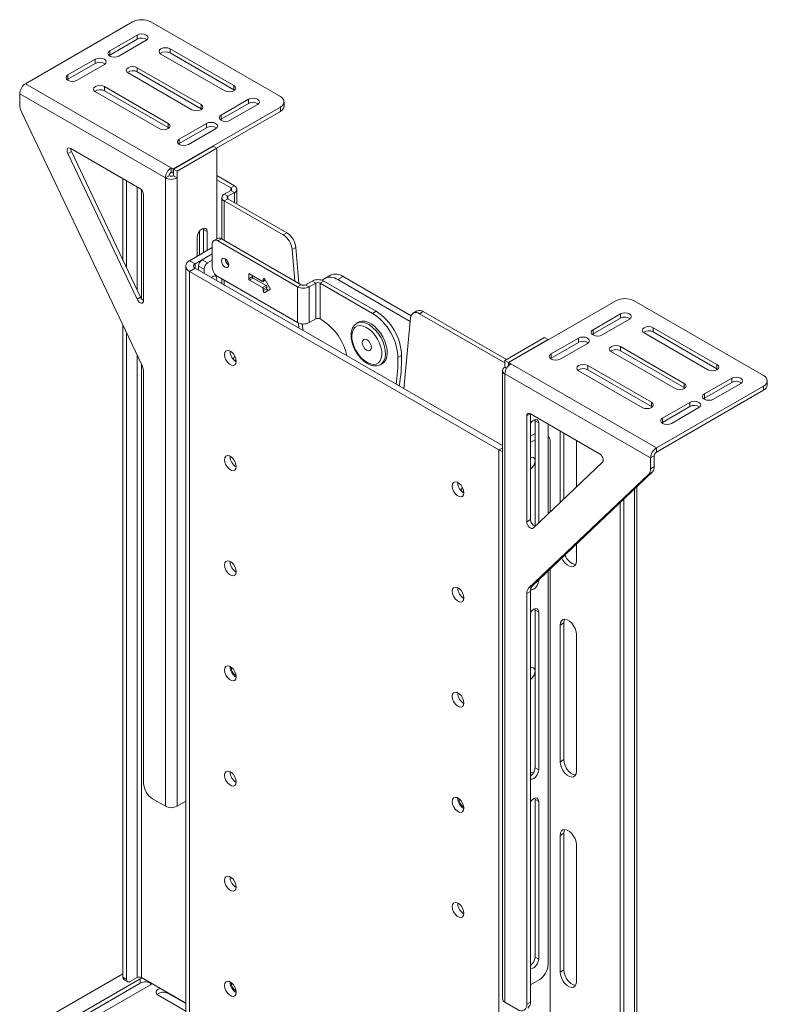
# Paper-space layout 'Sheet1(3)' of a CAD drawing. Units: millimetres. Extents: x 87 to 2441, y 130 to 2732.
# Drawn here: x 2150 to 2441, y 2345 to 2728 of the extents above; entities that cross this region are included whole.
import ezdxf

# ---------------------------------------------------------------- set-up
doc = ezdxf.new("R2010")
doc.units = ezdxf.units.MM

psp = doc.layouts.new('Sheet1(3)')

# ---------------------------------------------------------------- linework, layer by layer
at = {"color": 7, "linetype": 'Continuous', "lineweight": 15}
for p, q in [((2152.65, 2702.77), (2194.23, 2726.77)), ((2201.3, 2726.77), (2251.58, 2697.75)), ((2196, 2721.67), (2185.39, 2715.54)), ((2185.39, 2713.91), (2196, 2720.03)), ((2188.93, 2713.5), (2199.53, 2719.63)), ((2196, 2720.03), (2196, 2721.67)), ((2185.39, 2713.91), (2185.39, 2715.54)), ((2233.51, 2702.05), (2208.76, 2716.34)), ((2208.76, 2714.71), (2208.76, 2716.34)), ((2208.76, 2714.71), (2233.51, 2700.42)), ((2179.73, 2712.28), (2169.13, 2706.16)), ((2179.73, 2710.65), (2179.73, 2712.28)), ((2185.1, 2713.71), (2185.39, 2713.91)), ((2205.22, 2714.3), (2229.97, 2700.01)), ((2169.13, 2704.52), (2179.73, 2710.65)), ((2172.66, 2704.11), (2183.27, 2710.24)), ((2192.5, 2706.95), (2217.25, 2692.66)), ((2220.78, 2694.71), (2196.03, 2708.99)), ((2196.03, 2707.36), (2196.03, 2708.99)), ((2196.03, 2707.36), (2220.78, 2693.07)), ((2168.83, 2704.32), (2169.13, 2704.52)), ((2169.13, 2704.52), (2169.13, 2706.16)), ((2152.65, 2702.77), (2209.22, 2670.11)), ((2179.77, 2699.6), (2204.52, 2685.32)), ((2208.05, 2687.36), (2183.3, 2701.65)), ((2183.3, 2700.01), (2183.3, 2701.65)), ((2183.3, 2700.01), (2208.05, 2685.73)), ((2233.51, 2700.42), (2233.51, 2702.05)), ((2233.51, 2700.42), (2233.8, 2700.22)), ((2150.39, 2698.85), (2206.96, 2666.19)), ((2150.39, 2694.67), (2150.39, 2698.85)), ((2239.2, 2696.73), (2228.59, 2690.6)), ((2239.2, 2695.09), (2239.2, 2696.73)), ((2253.04, 2694.07), (2253.04, 2695.71)), ((2151.1, 2691.79), (2197.76, 2593.55)), ((2210, 2669.66), (2251.58, 2693.66)), ((2220.78, 2693.07), (2220.78, 2694.71)), ((2220.78, 2693.07), (2221.07, 2692.87)), ((2226.83, 2677.74), (2251.58, 2692.03)), ((2228.59, 2688.97), (2239.2, 2695.09)), ((2232.13, 2688.56), (2242.74, 2694.69)), ((2251.58, 2692.03), (2251.58, 2693.66)), ((2228.3, 2688.77), (2228.59, 2688.97)), ((2228.59, 2688.97), (2228.59, 2690.6)), ((2208.05, 2685.73), (2208.05, 2687.36)), ((2208.05, 2685.73), (2208.35, 2685.52)), ((2222.94, 2687.34), (2212.33, 2681.21)), ((2212.33, 2679.58), (2222.94, 2685.7)), ((2215.87, 2679.17), (2226.47, 2685.3)), ((2222.94, 2685.7), (2222.94, 2687.34)), ((2212.33, 2679.58), (2212.33, 2681.21)), ((2170.47, 2676.47), (2169.06, 2675.65)), ((2197.06, 2662.11), (2170.19, 2677.62)), ((2170.47, 2676.47), (2197.34, 2619.89)), ((2210.07, 2669.62), (2225.48, 2678.52)), ((2211.48, 2668.81), (2226.9, 2677.7)), ((2212.04, 2679.38), (2212.33, 2679.58)), ((2226.9, 2677.7), (2225.48, 2678.52)), ((2226.9, 2677.7), (2226.9, 2642.54)), ((2169.06, 2675.65), (2195.93, 2619.08)), ((2209.22, 2670.11), (2209.22, 2668.48)), ((2209.22, 2670.11), (2210, 2669.66)), ((2210, 2668.03), (2210, 2669.66)), ((2211.48, 2668.81), (2210.07, 2669.62)), ((2210.07, 2667.01), (2210.07, 2669.62)), ((2211.48, 2666.19), (2211.48, 2668.81)), ((2190.48, 2665.9), (2190.48, 2634.34)), ((2191.9, 2665.09), (2191.9, 2631.36)), ((2208.37, 2667.01), (2206.96, 2666.19)), ((2206.96, 2422.21), (2206.96, 2666.19)), ((2209.22, 2668.48), (2210, 2668.03)), ((2210, 2668.03), (2210.07, 2668.07)), ((2210.07, 2667.01), (2211.48, 2666.19)), ((2211.48, 2666.19), (2211.48, 2422.21)), ((2226.9, 2667.09), (2233.76, 2663.13)), ((2226.9, 2665.46), (2232.34, 2662.31)), ((2232.34, 2661.33), (2229.8, 2659.86)), ((2232.34, 2662.31), (2233.76, 2663.13)), ((2232.34, 2661.33), (2233.76, 2660.52)), ((2234.69, 2656.06), (2234.69, 2661.82)), ((2198.47, 2618.59), (2198.47, 2659.66)), ((2228.86, 2658.56), (2228.86, 2642.47)), ((2229.8, 2659.86), (2231.21, 2659.05)), ((2229.8, 2657.25), (2231.21, 2658.07)), ((2229.8, 2657.25), (2252.7, 2644.03)), ((2233.76, 2660.52), (2231.21, 2659.05)), ((2231.21, 2658.07), (2254.11, 2644.85)), ((2221.71, 2646.68), (2221.77, 2646.17)), ((2223.18, 2645.35), (2221.77, 2646.17)), ((2221.77, 2646.17), (2221.77, 2637.18)), ((2219.3, 2643.1), (2219.3, 2635.75)), ((2220.18, 2636.27), (2220.18, 2645.5)), ((2223.18, 2638), (2223.18, 2645.35)), ((2227.2, 2642.72), (2225.79, 2641.9)), ((2228.7, 2642.57), (2227.28, 2641.75)), ((2228.7, 2642.57), (2259.67, 2624.69)), ((2252.7, 2644.03), (2254.11, 2644.85)), ((2225.16, 2639.14), (2216.36, 2634.06)), ((2225.16, 2631.54), (2225.16, 2640.53)), ((2227.28, 2641.75), (2258.26, 2623.87)), ((2257.63, 2639.15), (2256.22, 2638.34)), ((2257.26, 2626.08), (2256.22, 2638.34)), ((2258.82, 2625.18), (2257.63, 2639.15)), ((2225.16, 2636.69), (2218.48, 2632.84)), ((2221.24, 2634.43), (2225.16, 2636.69)), ((2221.24, 2634.43), (2223.36, 2633.2)), ((2223.36, 2633.2), (2225.16, 2634.24)), ((2214.87, 2631.98), (2214.87, 2276.79)), ((2216.36, 2634.06), (2218.48, 2632.84)), ((2218.48, 2631.12), (2216.36, 2629.9)), ((2218.48, 2631.12), (2337.82, 2562.23)), ((2221.95, 2630.75), (2219.83, 2631.98)), ((2219.83, 2630.35), (2219.83, 2631.98)), ((2221.95, 2629.12), (2221.95, 2630.75)), ((2216.36, 2629.9), (2336.43, 2560.58)), ((2258.26, 2609.99), (2227.28, 2627.87)), ((2228.86, 2626.96), (2228.86, 2625.13)), ((2239.31, 2628.69), (2239.31, 2627.05)), ((2239.31, 2627.05), (2240.72, 2627.87)), ((2244.61, 2626.03), (2239.66, 2628.89)), ((2241.07, 2627.26), (2239.66, 2626.44)), ((2240.72, 2628.28), (2240.72, 2627.87)), ((2241.07, 2627.26), (2246.02, 2624.4)), ((2244.96, 2626.89), (2244.96, 2626.24)), ((2247.54, 2623.4), (2245.57, 2626.83)), ((2267.79, 2626.45), (2268.63, 2627.03)), ((2271, 2628.41), (2268.88, 2627.19)), ((2276, 2627.92), (2273.88, 2626.69)), ((2273.88, 2626.69), (2302.02, 2610.45)), ((2276, 2627.92), (2302.35, 2612.7)), ((2239.66, 2626.44), (2244.61, 2623.58)), ((2244.61, 2623.58), (2246.02, 2624.4)), ((2244.86, 2626.01), (2245.74, 2626.52)), ((2246.38, 2623.79), (2244.96, 2622.97)), ((2244.96, 2622.32), (2246.38, 2623.14)), ((2244.96, 2622.97), (2244.96, 2622.32)), ((2245.57, 2621.69), (2247.54, 2622.83)), ((2246.38, 2623.79), (2246.38, 2623.14)), ((2259.67, 2624.69), (2258.26, 2623.87)), ((2258.26, 2609.99), (2258.26, 2623.87)), ((2261.37, 2624.69), (2263.91, 2626.16)), ((2261.37, 2624.69), (2262.78, 2623.87)), ((2262.78, 2623.87), (2265.33, 2625.34)), ((2262.78, 2623.87), (2262.78, 2609.99)), ((2265.33, 2625.34), (2263.91, 2626.16)), ((2265.33, 2625.34), (2265.33, 2611.46)), ((2267.02, 2625.34), (2268.44, 2626.16)), ((2267.02, 2611.46), (2267.02, 2625.34)), ((2287.35, 2613.6), (2267.02, 2625.34)), ((2288.77, 2614.42), (2268.44, 2626.16)), ((2195.93, 2619.08), (2197.34, 2619.89)), ((2340.25, 2594.47), (2381.82, 2618.47)), ((2439.17, 2589.45), (2388.9, 2618.47)), ((2265.33, 2611.46), (2262.78, 2609.99)), ((2267.02, 2611.46), (2267.84, 2610.99)), ((2287.35, 2613.6), (2288.77, 2614.42)), ((2302.15, 2611.82), (2299.56, 2584.32)), ((2304.58, 2614.52), (2303.16, 2613.7)), ((2305.66, 2613.45), (2307.08, 2614.27)), ((2305.66, 2613.45), (2338.76, 2594.35)), ((2307.08, 2614.27), (2339.33, 2595.65)), ((2372.99, 2607.25), (2383.59, 2613.37)), ((2383.59, 2611.74), (2372.99, 2605.61)), ((2387.13, 2611.33), (2376.52, 2605.21)), ((2383.59, 2611.74), (2383.59, 2613.37)), ((2190.48, 2608.87), (2190.48, 2355.78)), ((2258.81, 2607.84), (2258.64, 2609.8)), ((2260.37, 2606.94), (2260.15, 2609.46)), ((2281.95, 2610.14), (2281.25, 2609.73)), ((2396.36, 2608.04), (2421.1, 2593.76)), ((2396.36, 2606.41), (2396.36, 2608.04)), ((2191.9, 2605.9), (2191.9, 2354.96)), ((2338.76, 2595.33), (2354.18, 2604.23)), ((2354.18, 2604.23), (2355.59, 2603.41)), ((2356.72, 2597.86), (2367.33, 2603.98)), ((2367.33, 2602.35), (2367.33, 2603.98)), ((2372.99, 2605.61), (2372.69, 2605.41)), ((2372.99, 2605.61), (2372.99, 2607.25)), ((2417.57, 2591.72), (2392.82, 2606)), ((2421.1, 2592.12), (2396.36, 2606.41)), ((2340.18, 2594.51), (2355.59, 2603.41)), ((2355.59, 2603.41), (2355.59, 2603.33)), ((2367.33, 2602.35), (2356.72, 2596.23)), ((2370.86, 2601.94), (2360.26, 2595.82)), ((2383.63, 2600.7), (2408.38, 2586.41)), ((2383.63, 2599.06), (2383.63, 2600.7)), ((2232.06, 2598.79), (2232.06, 2598.94)), ((2298.67, 2597.27), (2297.25, 2596.46)), ((2356.72, 2596.23), (2356.43, 2596.02)), ((2356.72, 2596.23), (2356.72, 2597.86)), ((2404.84, 2584.37), (2380.09, 2598.66)), ((2408.38, 2584.78), (2383.63, 2599.06)), ((2290.49, 2593.71), (2291.2, 2594.12)), ((2338.76, 2595.33), (2340.18, 2594.51)), ((2338.76, 2592.72), (2338.76, 2595.33)), ((2339.42, 2592.33), (2338.76, 2592.72)), ((2340.18, 2593.34), (2340.18, 2594.51)), ((2341.02, 2594.02), (2340.25, 2594.47)), ((2340.25, 2593.41), (2340.25, 2594.47)), ((2397.59, 2561.37), (2341.02, 2594.02)), ((2370.9, 2593.35), (2395.65, 2579.06)), ((2370.9, 2591.72), (2370.9, 2593.35)), ((2421.1, 2592.12), (2421.1, 2593.76)), ((2198.47, 2590.68), (2198.47, 2431.19)), ((2337.82, 2591.41), (2337.82, 2347.43)), ((2395.33, 2557.45), (2338.76, 2590.1)), ((2338.76, 2346.12), (2338.76, 2590.1)), ((2392.11, 2577.02), (2367.36, 2591.31)), ((2395.65, 2577.43), (2370.9, 2591.72)), ((2416.19, 2582.31), (2426.8, 2588.43)), ((2421.4, 2591.92), (2421.1, 2592.12)), ((2426.8, 2586.8), (2426.8, 2588.43)), ((2397.59, 2561.37), (2439.17, 2585.37)), ((2408.38, 2584.78), (2408.38, 2586.41)), ((2408.67, 2584.57), (2408.38, 2584.78)), ((2426.8, 2586.8), (2416.19, 2580.67)), ((2430.33, 2586.39), (2419.73, 2580.27)), ((2439.17, 2585.37), (2439.17, 2583.74)), ((2440.64, 2585.78), (2440.64, 2587.41)), ((2397.59, 2559.73), (2439.17, 2583.74)), ((2416.19, 2580.67), (2416.19, 2582.31)), ((2395.65, 2577.43), (2395.65, 2579.06)), ((2395.94, 2577.22), (2395.65, 2577.43)), ((2399.93, 2572.92), (2410.53, 2579.04)), ((2410.53, 2577.41), (2399.93, 2571.28)), ((2414.07, 2577), (2403.46, 2570.88)), ((2410.53, 2577.41), (2410.53, 2579.04)), ((2416.19, 2580.67), (2415.9, 2580.47)), ((2347.25, 2573.77), (2348.66, 2574.59)), ((2347.25, 2532.71), (2347.25, 2573.77)), ((2348.66, 2574.59), (2375.53, 2559.08)), ((2348.66, 2533.52), (2348.66, 2574.59)), ((2350.46, 2571.87), (2350.41, 2572.38)), ((2350.46, 2571.87), (2351.88, 2571.06)), ((2350.46, 2530.91), (2350.46, 2571.87)), ((2351.88, 2571.06), (2351.88, 2532.24)), ((2355.59, 2570.59), (2355.59, 2535.77)), ((2399.93, 2571.28), (2399.63, 2571.08)), ((2399.93, 2571.28), (2399.93, 2572.92)), ((2348.66, 2565.93), (2350.46, 2566.97)), ((2360.19, 2540.14), (2360.19, 2567.94)), ((2361.6, 2541.49), (2361.6, 2567.12)), ((2348.66, 2563.48), (2350.46, 2564.52)), ((2356.3, 2563.81), (2356.3, 2536.44)), ((2366.55, 2564.26), (2366.55, 2546.2)), ((2232.06, 2557.96), (2232.06, 2558.12)), ((2395.33, 2557.45), (2396.74, 2558.26)), ((2396.74, 2554.08), (2396.74, 2558.26)), ((2397.59, 2559.73), (2397.59, 2561.37)), ((2376.66, 2555.81), (2349.79, 2530.25)), ((2395.33, 2553.26), (2395.33, 2557.45)), ((2396.74, 2554.08), (2395.33, 2553.26)), ((2394.62, 2551.21), (2347.96, 2506.84)), ((2396.03, 2552.03), (2349.38, 2507.66)), ((2394.62, 2551.21), (2396.03, 2552.03)), ((2320.45, 2547.76), (2320.45, 2547.92)), ((2389.97, 2245.56), (2389.97, 2546.27)), ((2383.52, 2244.34), (2383.52, 2540.13)), ((2384.94, 2243.52), (2384.94, 2541.48)), ((2348.66, 2533.52), (2347.25, 2532.71)), ((2366.55, 2523.99), (2366.55, 2517.47)), ((2232.06, 2517.13), (2232.06, 2517.29)), ((2355.59, 2513.57), (2355.59, 2360.9)), ((2356.3, 2514.24), (2356.3, 2238.01)), ((2351.88, 2510.04), (2351.88, 2509.82)), ((2320.45, 2506.94), (2320.45, 2507.09)), ((2347.25, 2504.79), (2348.66, 2505.61)), ((2347.25, 2504.79), (2347.25, 2345.3)), ((2349.38, 2507.66), (2347.96, 2506.84)), ((2348.66, 2505.61), (2348.66, 2346.12)), ((2350.46, 2498.38), (2350.41, 2498.9)), ((2350.46, 2498.38), (2351.88, 2497.57)), ((2350.46, 2437.14), (2350.46, 2498.38)), ((2351.88, 2497.57), (2351.88, 2436.33)), ((2360.19, 2492.57), (2361.6, 2493.38)), ((2361.6, 2440.31), (2361.6, 2493.38)), ((2360.19, 2439.49), (2360.19, 2492.57)), ((2366.55, 2488.89), (2366.55, 2435.82)), ((2232.06, 2476.31), (2232.06, 2476.46)), ((2320.45, 2466.11), (2320.45, 2466.27)), ((2360.19, 2439.49), (2361.6, 2440.31)), ((2232.06, 2435.48), (2232.06, 2435.64)), ((2350.46, 2437.14), (2351.88, 2436.33)), ((2202.01, 2425.07), (2206.96, 2422.21)), ((2214.87, 2424.16), (2211.48, 2422.21)), ((2320.45, 2425.28), (2320.45, 2425.44)), ((2350.46, 2424.89), (2350.41, 2425.41)), ((2350.46, 2424.89), (2351.88, 2424.08)), ((2350.46, 2363.65), (2350.46, 2424.89)), ((2351.88, 2424.08), (2351.88, 2362.84)), ((2360.19, 2410.91), (2361.6, 2411.73)), ((2360.19, 2357.84), (2360.19, 2410.91)), ((2361.6, 2358.65), (2361.6, 2411.73)), ((2366.55, 2407.24), (2366.55, 2354.16)), ((2232.06, 2394.65), (2232.06, 2394.81)), ((2320.45, 2384.45), (2320.45, 2384.61)), ((2350.46, 2363.65), (2351.88, 2362.84)), ((2156.19, 2337.37), (2190.48, 2357.16)), ((2197.22, 2355.15), (2167.91, 2338.23)), ((2190.48, 2355.78), (2191.9, 2354.96)), ((2193.31, 2354.15), (2196, 2355.7)), ((2198.06, 2355.49), (2197.22, 2355.15)), ((2197.22, 2353.52), (2197.22, 2355.15)), ((2214.87, 2345.78), (2197.69, 2355.7)), ((2360.19, 2357.84), (2361.6, 2358.65)), ((2167.91, 2336.6), (2197.22, 2353.52)), ((2171.83, 2335.97), (2201.14, 2352.89)), ((2190.9, 2354.86), (2192.31, 2354.05)), ((2201.14, 2352.89), (2201.72, 2353.37)), ((2232.06, 2353.83), (2232.06, 2353.98)), ((2352.06, 2354.77), (2348.66, 2352.82)), ((2204.16, 2348.88), (2214.87, 2342.7)), ((2208.09, 2349.51), (2214.87, 2345.6)), ((2343.71, 2343.26), (2338.76, 2346.12)), ((2348.66, 2346.12), (2347.25, 2345.3))]:
    psp.add_line(p, q, dxfattribs=at)
at = {"color": 8, "linetype": 'Continuous', "lineweight": 15}
for p, q in [((2196, 2662.72), (2196, 2622.73)), ((2197.69, 2619.31), (2197.69, 2661.57)), ((2232.34, 2661.33), (2232.34, 2662.31)), ((2229.8, 2641.93), (2229.8, 2657.25)), ((2231.21, 2658.07), (2231.21, 2659.05)), ((2233.76, 2656.6), (2233.76, 2660.52)), ((2218.48, 2632.84), (2218.48, 2631.12)), ((2216.36, 2629.9), (2216.36, 2275.93)), ((2239.66, 2628.89), (2239.31, 2628.69)), ((2245.32, 2627.09), (2244.96, 2626.89)), ((2244.96, 2626.24), (2245.67, 2626.65)), ((2229.8, 2624.59), (2229.8, 2626.42)), ((2196, 2597.26), (2196, 2355.7)), ((2197.69, 2355.7), (2197.69, 2593.69)), ((2348.73, 2565.97), (2348.73, 2571)), ((2336.43, 2560.58), (2337.82, 2561.39)), ((2336.43, 2560.58), (2336.43, 2216.82)), ((2389.04, 2545.38), (2389.04, 2244.26)), ((2351.73, 2509.9), (2351.88, 2509.82)), ((2208.09, 2349.51), (2208.09, 2349.7))]:
    psp.add_line(p, q, dxfattribs=at)
at = {"color": 7, "linetype": 'Continuous', "lineweight": 15, "flags": 128}
for points in [[(2199.53, 2719.63), (2200.07, 2720.09), (2200.26, 2720.65), (2200.07, 2721.2), (2199.53, 2721.67), (2198.72, 2721.98), (2197.76, 2722.09), (2196.81, 2721.98), (2196, 2721.67)], [(2185.39, 2715.54), (2184.85, 2715.08), (2184.66, 2714.52), (2184.85, 2713.97), (2185.39, 2713.5), (2186.2, 2713.19), (2187.16, 2713.08), (2188.11, 2713.19), (2188.93, 2713.5)], [(2208.76, 2716.34), (2207.95, 2716.65), (2206.99, 2716.76), (2206.04, 2716.65), (2205.22, 2716.34), (2204.68, 2715.87), (2204.49, 2715.32), (2204.68, 2714.77), (2205.22, 2714.3)], [(2183.27, 2710.24), (2183.81, 2710.71), (2184, 2711.26), (2183.81, 2711.81), (2183.27, 2712.28), (2182.46, 2712.59), (2181.5, 2712.7), (2180.54, 2712.59), (2179.73, 2712.28)], [(2196.03, 2708.99), (2195.22, 2709.31), (2194.26, 2709.42), (2193.31, 2709.31), (2192.5, 2708.99), (2191.95, 2708.52), (2191.76, 2707.97), (2191.95, 2707.42), (2192.5, 2706.95)], [(2169.13, 2706.16), (2168.58, 2705.69), (2168.39, 2705.14), (2168.58, 2704.58), (2169.13, 2704.11), (2169.94, 2703.8), (2170.89, 2703.69), (2171.85, 2703.8), (2172.66, 2704.11)], [(2183.3, 2701.65), (2182.49, 2701.96), (2181.54, 2702.07), (2180.58, 2701.96), (2179.77, 2701.65), (2179.23, 2701.18), (2179.04, 2700.62), (2179.23, 2700.07), (2179.77, 2699.6)], [(2229.97, 2700.01), (2230.78, 2699.7), (2231.74, 2699.59), (2232.7, 2699.7), (2233.51, 2700.01), (2234.05, 2700.48), (2234.24, 2701.03), (2234.05, 2701.59), (2233.51, 2702.05)], [(2242.74, 2694.69), (2243.28, 2695.15), (2243.47, 2695.71), (2243.28, 2696.26), (2242.74, 2696.73), (2241.93, 2697.04), (2240.97, 2697.15), (2240.01, 2697.04), (2239.2, 2696.73)], [(2217.25, 2692.66), (2218.06, 2692.35), (2219.01, 2692.24), (2219.97, 2692.35), (2220.78, 2692.66), (2221.32, 2693.13), (2221.51, 2693.69), (2221.32, 2694.24), (2220.78, 2694.71)], [(2226.47, 2685.3), (2227.01, 2685.76), (2227.21, 2686.32), (2227.01, 2686.87), (2226.47, 2687.34), (2225.66, 2687.65), (2224.71, 2687.76), (2223.75, 2687.65), (2222.94, 2687.34)], [(2228.59, 2690.6), (2228.05, 2690.14), (2227.86, 2689.58), (2228.05, 2689.03), (2228.59, 2688.56), (2229.41, 2688.25), (2230.36, 2688.14), (2231.32, 2688.25), (2232.13, 2688.56)], [(2204.52, 2685.32), (2205.33, 2685), (2206.29, 2684.89), (2207.24, 2685), (2208.05, 2685.32), (2208.59, 2685.79), (2208.79, 2686.34), (2208.59, 2686.89), (2208.05, 2687.36)], [(2212.33, 2681.21), (2211.79, 2680.75), (2211.6, 2680.19), (2211.79, 2679.64), (2212.33, 2679.17), (2213.14, 2678.86), (2214.1, 2678.75), (2215.06, 2678.86), (2215.87, 2679.17)], [(2169.06, 2675.65), (2168.87, 2676.16), (2168.78, 2676.65), (2168.8, 2677.09), (2168.92, 2677.45), (2169.14, 2677.69), (2169.44, 2677.81), (2169.8, 2677.78), (2170.19, 2677.62)], [(2223.18, 2645.35), (2223.04, 2646.12), (2222.62, 2646.61), (2221.98, 2646.73), (2221.24, 2646.47), (2220.5, 2645.87), (2219.87, 2645.02), (2219.44, 2644.05), (2219.3, 2643.1)], [(2231.53, 2632.36), (2231.42, 2633.05), (2231.11, 2633.75), (2230.65, 2634.37), (2230.11, 2634.81), (2229.57, 2635), (2229.11, 2634.91), (2228.81, 2634.56), (2228.7, 2633.99), (2228.81, 2633.31), (2229.11, 2632.6), (2229.57, 2631.98), (2230.11, 2631.54), (2230.65, 2631.36), (2231.11, 2631.44), (2231.42, 2631.8), (2231.53, 2632.36)], [(2224.85, 2627.45), (2224.91, 2627.52), (2225.48, 2627.98), (2226.05, 2628.18), (2226.53, 2628.08), (2226.85, 2627.71), (2226.97, 2627.12)], [(2226.97, 2627.12), (2226.85, 2626.4), (2226.83, 2626.31)], [(2244.96, 2626.89), (2244.98, 2626.99), (2245.02, 2627.08), (2245.09, 2627.13), (2245.18, 2627.14), (2245.28, 2627.11), (2245.39, 2627.04), (2245.48, 2626.94), (2245.57, 2626.83)], [(2246.38, 2623.14), (2246.39, 2623.01), (2246.44, 2622.88), (2246.51, 2622.75), (2246.6, 2622.64), (2246.7, 2622.55), (2246.8, 2622.5), (2246.9, 2622.48), (2246.97, 2622.5)], [(2247.54, 2623.4), (2247.59, 2623.32), (2247.62, 2623.23), (2247.64, 2623.14), (2247.64, 2623.06), (2247.64, 2622.98), (2247.62, 2622.92), (2247.59, 2622.86), (2247.54, 2622.83)], [(2198.47, 2618.59), (2198.4, 2618.13), (2198.21, 2617.79), (2197.9, 2617.61), (2197.51, 2617.6), (2197.07, 2617.77), (2196.64, 2618.09), (2196.24, 2618.54), (2195.93, 2619.08)], [(2245.57, 2621.69), (2245.48, 2621.66), (2245.39, 2621.68), (2245.28, 2621.73), (2245.18, 2621.82), (2245.09, 2621.93), (2245.02, 2622.06), (2244.98, 2622.2), (2244.96, 2622.32)], [(2305.66, 2613.45), (2305.02, 2613.76), (2304.4, 2613.91), (2303.82, 2613.92), (2303.3, 2613.77), (2302.86, 2613.47), (2302.51, 2613.04), (2302.27, 2612.48), (2302.15, 2611.82)], [(2383.59, 2613.37), (2384.4, 2613.68), (2385.36, 2613.79), (2386.32, 2613.68), (2387.13, 2613.37), (2387.67, 2612.9), (2387.86, 2612.35), (2387.67, 2611.8), (2387.13, 2611.33)], [(2290.64, 2600.46), (2290.11, 2602.04), (2289.36, 2603.58), (2288.42, 2605.02), (2287.34, 2606.3), (2286.17, 2607.37), (2284.95, 2608.17), (2283.75, 2608.67), (2282.6, 2608.85), (2281.57, 2608.7), (2280.69, 2608.22), (2280.01, 2607.45), (2279.55, 2606.4), (2279.34, 2605.14), (2279.39, 2603.71), (2279.68, 2602.17), (2280.22, 2600.59), (2280.97, 2599.05), (2281.9, 2597.61), (2282.98, 2596.33), (2284.15, 2595.26), (2285.37, 2594.46), (2286.58, 2593.96), (2287.72, 2593.78), (2288.76, 2593.93), (2289.63, 2594.41), (2290.32, 2595.18), (2290.77, 2596.23), (2290.98, 2597.49), (2290.94, 2598.92), (2290.64, 2600.46)], [(2292.72, 2601.17), (2292.17, 2602.83), (2291.4, 2604.46), (2290.44, 2606), (2289.34, 2607.39), (2288.13, 2608.58), (2286.86, 2609.52), (2285.58, 2610.17), (2284.33, 2610.52), (2283.18, 2610.55), (2282.15, 2610.25), (2281.95, 2610.14)], [(2392.82, 2606), (2392.28, 2606.47), (2392.09, 2607.02), (2392.28, 2607.58), (2392.82, 2608.04), (2393.63, 2608.36), (2394.59, 2608.47), (2395.54, 2608.36), (2396.36, 2608.04)], [(2367.33, 2603.98), (2368.14, 2604.3), (2369.1, 2604.41), (2370.05, 2604.3), (2370.86, 2603.98), (2371.41, 2603.51), (2371.6, 2602.96), (2371.41, 2602.41), (2370.86, 2601.94)], [(2376.52, 2605.21), (2375.71, 2604.89), (2374.75, 2604.78), (2373.8, 2604.89), (2372.99, 2605.21), (2372.44, 2605.68), (2372.25, 2606.23), (2372.44, 2606.78), (2372.99, 2607.25)], [(2286.82, 2601.06), (2286.47, 2601.94), (2285.91, 2602.74), (2285.24, 2603.31), (2284.56, 2603.58), (2283.97, 2603.51), (2283.56, 2603.1), (2283.4, 2602.42), (2283.5, 2601.57), (2283.86, 2600.69), (2284.42, 2599.89), (2285.09, 2599.32), (2285.77, 2599.05), (2286.36, 2599.12), (2286.77, 2599.53), (2286.93, 2600.21), (2286.82, 2601.06)], [(2291.2, 2594.12), (2291.86, 2594.62), (2292.51, 2595.52), (2292.93, 2596.67), (2293.11, 2598.04), (2293.04, 2599.56), (2292.72, 2601.17)], [(2380.09, 2598.66), (2379.55, 2599.12), (2379.36, 2599.68), (2379.55, 2600.23), (2380.09, 2600.7), (2380.9, 2601.01), (2381.86, 2601.12), (2382.82, 2601.01), (2383.63, 2600.7)], [(2234.46, 2594.95), (2234.33, 2595.92), (2233.93, 2596.94), (2233.33, 2597.87), (2232.59, 2598.6), (2231.81, 2599.06), (2231.07, 2599.17), (2230.47, 2598.94), (2230.07, 2598.38), (2229.94, 2597.56), (2230.07, 2596.59), (2230.47, 2595.58), (2231.07, 2594.65), (2231.81, 2593.91), (2232.59, 2593.46), (2233.33, 2593.34), (2233.93, 2593.58), (2234.33, 2594.14), (2234.46, 2594.95)], [(2233.23, 2595.82), (2233.3, 2595.98), (2233.88, 2597.03)], [(2360.26, 2595.82), (2359.45, 2595.51), (2358.49, 2595.4), (2357.53, 2595.51), (2356.72, 2595.82), (2356.18, 2596.29), (2355.99, 2596.84), (2356.18, 2597.39), (2356.72, 2597.86)], [(2234.16, 2594.97), (2234.23, 2595.31), (2234.36, 2595.8)], [(2367.36, 2591.31), (2366.82, 2591.78), (2366.63, 2592.33), (2366.82, 2592.88), (2367.36, 2593.35), (2368.18, 2593.66), (2369.13, 2593.77), (2370.09, 2593.66), (2370.9, 2593.35)], [(2421.1, 2593.76), (2421.65, 2593.29), (2421.84, 2592.74), (2421.65, 2592.18), (2421.1, 2591.72), (2420.29, 2591.4), (2419.34, 2591.29), (2418.38, 2591.4), (2417.57, 2591.72)], [(2426.8, 2588.43), (2427.61, 2588.74), (2428.56, 2588.85), (2429.52, 2588.74), (2430.33, 2588.43), (2430.87, 2587.96), (2431.06, 2587.41), (2430.87, 2586.86), (2430.33, 2586.39)], [(2408.38, 2586.41), (2408.92, 2585.94), (2409.11, 2585.39), (2408.92, 2584.84), (2408.38, 2584.37), (2407.57, 2584.06), (2406.61, 2583.95), (2405.65, 2584.06), (2404.84, 2584.37)], [(2419.73, 2580.27), (2418.91, 2579.95), (2417.96, 2579.84), (2417, 2579.95), (2416.19, 2580.27), (2415.65, 2580.73), (2415.46, 2581.29), (2415.65, 2581.84), (2416.19, 2582.31)], [(2395.65, 2579.06), (2396.19, 2578.59), (2396.38, 2578.04), (2396.19, 2577.49), (2395.65, 2577.02), (2394.84, 2576.71), (2393.88, 2576.6), (2392.92, 2576.71), (2392.11, 2577.02)], [(2410.53, 2579.04), (2411.34, 2579.35), (2412.3, 2579.46), (2413.26, 2579.35), (2414.07, 2579.04), (2414.61, 2578.57), (2414.8, 2578.02), (2414.61, 2577.47), (2414.07, 2577)], [(2348.66, 2570.9), (2349.19, 2571.58), (2349.93, 2572.18), (2350.68, 2572.44), (2351.31, 2572.31), (2351.73, 2571.83), (2351.88, 2571.06)], [(2403.46, 2570.88), (2402.65, 2570.56), (2401.69, 2570.45), (2400.74, 2570.56), (2399.93, 2570.88), (2399.38, 2571.35), (2399.19, 2571.9), (2399.38, 2572.45), (2399.93, 2572.92)], [(2234.46, 2554.12), (2234.33, 2555.1), (2233.93, 2556.11), (2233.33, 2557.04), (2232.59, 2557.78), (2231.81, 2558.23), (2231.07, 2558.35), (2230.47, 2558.11), (2230.07, 2557.55), (2229.94, 2556.74), (2230.07, 2555.76), (2230.47, 2554.75), (2231.07, 2553.82), (2231.81, 2553.08), (2232.59, 2552.63), (2233.33, 2552.51), (2233.93, 2552.75), (2234.33, 2553.31), (2234.46, 2554.12)], [(2336.43, 2560.58), (2337.2, 2560.22), (2337.82, 2560.01)], [(2376.66, 2555.81), (2376.85, 2556.09), (2376.94, 2556.48), (2376.92, 2556.94), (2376.8, 2557.44), (2376.58, 2557.94), (2376.28, 2558.4), (2375.92, 2558.79), (2375.53, 2559.08)], [(2348.66, 2553.08), (2348.88, 2553.23), (2349.54, 2553.92), (2350.07, 2554.78), (2350.39, 2555.7), (2350.46, 2556.56), (2350.26, 2557.24), (2349.83, 2557.65), (2349.22, 2557.73), (2348.66, 2557.56)], [(2318.33, 2546.54), (2318.46, 2545.57), (2318.86, 2544.55), (2319.46, 2543.62), (2320.2, 2542.89), (2320.98, 2542.43), (2321.72, 2542.32), (2322.32, 2542.55), (2322.72, 2543.11), (2322.85, 2543.93), (2322.72, 2544.9), (2322.32, 2545.91), (2321.72, 2546.84), (2320.98, 2547.58), (2320.2, 2548.03), (2319.46, 2548.15), (2318.86, 2547.91), (2318.46, 2547.35), (2318.33, 2546.54)], [(2321.62, 2544.79), (2321.69, 2544.96), (2322.27, 2546.01)], [(2322.55, 2543.94), (2322.62, 2544.29), (2322.75, 2544.77)], [(2347.25, 2532.71), (2347.31, 2532.17), (2347.51, 2531.6), (2347.82, 2531.06), (2348.21, 2530.6), (2348.64, 2530.27), (2349.08, 2530.09), (2349.47, 2530.08), (2349.79, 2530.25)], [(2234.46, 2513.3), (2234.33, 2514.27), (2233.93, 2515.28), (2233.33, 2516.21), (2232.59, 2516.95), (2231.81, 2517.4), (2231.07, 2517.52), (2230.47, 2517.28), (2230.07, 2516.72), (2229.94, 2515.91), (2230.07, 2514.94), (2230.47, 2513.92), (2231.07, 2512.99), (2231.81, 2512.26), (2232.59, 2511.8), (2233.33, 2511.69), (2233.93, 2511.92), (2234.33, 2512.48), (2234.46, 2513.3)], [(2366.55, 2517.47), (2366.42, 2516.51), (2366.05, 2515.78), (2365.45, 2515.33), (2364.69, 2515.2), (2363.82, 2515.41), (2362.92, 2515.93), (2362.05, 2516.73), (2361.29, 2517.73), (2360.83, 2518.55)], [(2351.88, 2509.82), (2351.73, 2508.87), (2351.31, 2507.9), (2350.68, 2507.05), (2349.93, 2506.45), (2349.19, 2506.19), (2348.71, 2506.24)], [(2318.33, 2505.71), (2318.46, 2504.74), (2318.86, 2503.73), (2319.46, 2502.79), (2320.2, 2502.06), (2320.98, 2501.6), (2321.72, 2501.49), (2322.32, 2501.72), (2322.72, 2502.28), (2322.85, 2503.1), (2322.72, 2504.07), (2322.32, 2505.08), (2321.72, 2506.01), (2320.98, 2506.75), (2320.2, 2507.2), (2319.46, 2507.32), (2318.86, 2507.08), (2318.46, 2506.53), (2318.33, 2505.71)], [(2348.66, 2497.41), (2349.19, 2498.09), (2349.93, 2498.69), (2350.68, 2498.95), (2351.31, 2498.83), (2351.73, 2498.34), (2351.88, 2497.57)], [(2360.19, 2492.57), (2360.32, 2493.53), (2360.69, 2494.26), (2361.29, 2494.71), (2362.05, 2494.83), (2362.92, 2494.63), (2363.82, 2494.1), (2364.69, 2493.31), (2365.45, 2492.3), (2366.05, 2491.17), (2366.42, 2490), (2366.55, 2488.89)], [(2361.6, 2493.38), (2361.73, 2494.34), (2361.94, 2494.84)], [(2234.46, 2472.47), (2234.33, 2473.44), (2233.93, 2474.46), (2233.33, 2475.39), (2232.59, 2476.12), (2231.81, 2476.58), (2231.07, 2476.69), (2230.47, 2476.46), (2230.07, 2475.9), (2229.94, 2475.08), (2230.07, 2474.11), (2230.47, 2473.1), (2231.07, 2472.17), (2231.81, 2471.43), (2232.59, 2470.98), (2233.33, 2470.86), (2233.93, 2471.1), (2234.33, 2471.65), (2234.46, 2472.47)], [(2348.66, 2471.42), (2348.88, 2471.58), (2349.54, 2472.26), (2350.07, 2473.12), (2350.39, 2474.05), (2350.46, 2474.91), (2350.26, 2475.59), (2349.83, 2476), (2349.22, 2476.08), (2348.66, 2475.9)], [(2318.33, 2464.88), (2318.46, 2463.91), (2318.86, 2462.9), (2319.46, 2461.97), (2320.2, 2461.23), (2320.98, 2460.78), (2321.72, 2460.66), (2322.32, 2460.9), (2322.72, 2461.46), (2322.85, 2462.27), (2322.72, 2463.24), (2322.32, 2464.26), (2321.72, 2465.19), (2320.98, 2465.92), (2320.2, 2466.38), (2319.46, 2466.49), (2318.86, 2466.26), (2318.46, 2465.7), (2318.33, 2464.88)], [(2366.55, 2435.82), (2366.42, 2434.86), (2366.05, 2434.12), (2365.45, 2433.67), (2364.69, 2433.55), (2363.82, 2433.76), (2362.92, 2434.28), (2362.05, 2435.07), (2361.29, 2436.08), (2360.69, 2437.21), (2360.32, 2438.38), (2360.19, 2439.49)], [(2366.21, 2434.36), (2366.1, 2434.36), (2365.24, 2434.57), (2364.33, 2435.09), (2363.46, 2435.89), (2362.7, 2436.9), (2362.11, 2438.03), (2361.73, 2439.2), (2361.6, 2440.31)], [(2234.46, 2431.64), (2234.33, 2432.62), (2233.93, 2433.63), (2233.33, 2434.56), (2232.59, 2435.3), (2231.81, 2435.75), (2231.07, 2435.87), (2230.47, 2435.63), (2230.07, 2435.07), (2229.94, 2434.26), (2230.07, 2433.28), (2230.47, 2432.27), (2231.07, 2431.34), (2231.81, 2430.6), (2232.59, 2430.15), (2233.33, 2430.03), (2233.93, 2430.27), (2234.33, 2430.83), (2234.46, 2431.64)], [(2351.88, 2436.33), (2351.73, 2435.38), (2351.31, 2434.41), (2350.68, 2433.56), (2349.93, 2432.96), (2349.19, 2432.7), (2348.66, 2432.77)], [(2318.33, 2424.06), (2318.46, 2423.08), (2318.86, 2422.07), (2319.46, 2421.14), (2320.2, 2420.4), (2320.98, 2419.95), (2321.72, 2419.83), (2322.32, 2420.07), (2322.72, 2420.63), (2322.85, 2421.44), (2322.72, 2422.42), (2322.32, 2423.43), (2321.72, 2424.36), (2320.98, 2425.1), (2320.2, 2425.55), (2319.46, 2425.67), (2318.86, 2425.43), (2318.46, 2424.87), (2318.33, 2424.06)], [(2348.66, 2423.92), (2349.19, 2424.6), (2349.93, 2425.2), (2350.68, 2425.46), (2351.31, 2425.34), (2351.73, 2424.85), (2351.88, 2424.08)], [(2360.19, 2410.91), (2360.32, 2411.87), (2360.69, 2412.61), (2361.29, 2413.05), (2362.05, 2413.18), (2362.92, 2412.97), (2363.82, 2412.45), (2364.69, 2411.65), (2365.45, 2410.65), (2366.05, 2409.52), (2366.42, 2408.35), (2366.55, 2407.24)], [(2361.6, 2411.73), (2361.73, 2412.69), (2361.94, 2413.18)], [(2234.46, 2390.82), (2234.33, 2391.79), (2233.93, 2392.8), (2233.33, 2393.73), (2232.59, 2394.47), (2231.81, 2394.92), (2231.07, 2395.04), (2230.47, 2394.8), (2230.07, 2394.24), (2229.94, 2393.43), (2230.07, 2392.46), (2230.47, 2391.44), (2231.07, 2390.51), (2231.81, 2389.78), (2232.59, 2389.32), (2233.33, 2389.21), (2233.93, 2389.44), (2234.33, 2390), (2234.46, 2390.82)], [(2318.33, 2383.23), (2318.46, 2382.26), (2318.86, 2381.24), (2319.46, 2380.31), (2320.2, 2379.58), (2320.98, 2379.12), (2321.72, 2379.01), (2322.32, 2379.24), (2322.72, 2379.8), (2322.85, 2380.62), (2322.72, 2381.59), (2322.32, 2382.6), (2321.72, 2383.53), (2320.98, 2384.27), (2320.2, 2384.72), (2319.46, 2384.84), (2318.86, 2384.6), (2318.46, 2384.04), (2318.33, 2383.23)], [(2351.88, 2362.84), (2351.73, 2361.89), (2351.31, 2360.92), (2350.68, 2360.07), (2349.93, 2359.47), (2349.19, 2359.21), (2348.66, 2359.28)], [(2366.55, 2354.16), (2366.42, 2353.2), (2366.05, 2352.47), (2365.45, 2352.02), (2364.69, 2351.89), (2363.82, 2352.1), (2362.92, 2352.62), (2362.05, 2353.42), (2361.29, 2354.43), (2360.69, 2355.56), (2360.32, 2356.73), (2360.19, 2357.84)], [(2366.21, 2352.71), (2366.1, 2352.71), (2365.24, 2352.92), (2364.33, 2353.44), (2363.46, 2354.24), (2362.7, 2355.24), (2362.11, 2356.37), (2361.73, 2357.54), (2361.6, 2358.65)], [(2205.01, 2351.48), (2204.16, 2351.14), (2203.56, 2350.62), (2203.35, 2350.01), (2203.56, 2349.4), (2204.16, 2348.88)], [(2234.46, 2349.99), (2234.33, 2350.96), (2233.93, 2351.97), (2233.33, 2352.9), (2232.59, 2353.64), (2231.81, 2354.1), (2231.07, 2354.21), (2230.47, 2353.98), (2230.07, 2353.42), (2229.94, 2352.6), (2230.07, 2351.63), (2230.47, 2350.62), (2231.07, 2349.69), (2231.81, 2348.95), (2232.59, 2348.49), (2233.33, 2348.38), (2233.93, 2348.61), (2234.33, 2349.17), (2234.46, 2349.99)]]:
    psp.add_lwpolyline(points, dxfattribs=at)
at = {"color": 8, "linetype": 'Continuous', "lineweight": 15, "flags": 128}
for points in [[(2281.25, 2609.74), (2281.45, 2609.84), (2282.47, 2610.14), (2283.63, 2610.11), (2284.87, 2609.77), (2286.15, 2609.11), (2287.42, 2608.17), (2288.63, 2606.98), (2289.73, 2605.59), (2290.69, 2604.05), (2291.46, 2602.42), (2292.01, 2600.77)], [(2292.01, 2600.77), (2292.33, 2599.15), (2292.4, 2597.63), (2292.22, 2596.27), (2291.8, 2595.11), (2291.15, 2594.22), (2290.41, 2593.67)]]:
    psp.add_lwpolyline(points, dxfattribs=at)
at = {"color": 7, "linetype": 'Continuous', "lineweight": 15}
for centre, radius, start, end in [((2197.76, 2719.95), 7.69, 62.6097, 117.3903), ((2197.75, 2716.91), 3.59, 54.6231, 119.2787), ((2207.01, 2711.53), 3.63, 61.1707, 124.9275), ((2181.49, 2707.52), 3.59, 54.6231, 119.2787), ((2194.28, 2704.18), 3.63, 61.1707, 124.9275), ((2155.3, 2698.63), 4.92, 122.6055, 177.3945), ((2181.55, 2696.83), 3.63, 61.1707, 124.9275), ((2240.95, 2691.97), 3.59, 54.6231, 119.2787), ((2250.8, 2695.71), 2.18, 290.7834, 69.2166), ((2157.25, 2694.85), 6.87, 181.5141, 206.4161), ((2250.54, 2694.32), 2.51, 294.3747, 354.3052), ((2224.69, 2682.58), 3.59, 54.6231, 119.2787), ((2172.85, 2677.67), 2.67, 181.1292, 206.7948), ((2211.87, 2665.97), 4.92, 122.6055, 177.3945), ((2209.22, 2670.56), 4.92, 242.6097, 297.3903), ((2210.21, 2666.92), 1.84, 122.6055, 177.3945), ((2209.22, 2668.65), 1.84, 242.6097, 297.3903), ((2195.4, 2659.52), 3.07, 2.6055, 57.3945), ((2232.16, 2661.82), 0.524, 290.7834, 69.2166), ((2233.26, 2661.82), 1.4, 290.7834, 69.2166), ((2230.29, 2658.56), 1.4, 110.7834, 249.2166), ((2231.4, 2658.56), 0.524, 110.7834, 249.2166), ((2226.46, 2640.74), 1.31, 50.7967, 189.214), ((2227.82, 2641.34), 1.51, 54.3824, 114.3071), ((2248.48, 2637.49), 7.78, 6.2291, 57.174), ((2249.9, 2638.31), 7.78, 6.2291, 57.174), ((2222.9, 2631.84), 3.07, 122.6055, 177.3945), ((2233.11, 2634.91), 3, 181.8666, 238.1281), ((2217.15, 2631.98), 2.23, 110.7834, 249.2166), ((2218.81, 2631.98), 0.917, 110.7834, 249.2166), ((2225.02, 2630.61), 3.07, 122.6055, 177.3945), ((2229.77, 2631.75), 4.61, 182.6055, 237.3945), ((2239.52, 2628.72), 0.218, 50.7967, 189.214), ((2240.07, 2627.09), 0.768, 182.6055, 237.3945), ((2241.49, 2627.91), 0.768, 182.6055, 237.3945), ((2266.18, 2621.79), 4.92, 62.6097, 117.3903), ((2270.99, 2622.77), 4.87, 53.6581, 118.925), ((2273.07, 2623.89), 4.98, 54.0338, 114.6558), ((2244.75, 2626.2), 0.218, 230.7967, 9.214), ((2244.2, 2622.94), 0.768, 2.6055, 57.3945), ((2245.61, 2623.75), 0.768, 2.6055, 57.3945), ((2260.52, 2628.24), 4.92, 242.6097, 297.3903), ((2260.52, 2626.33), 1.84, 242.6097, 297.3903), ((2266.18, 2623.7), 1.84, 62.6097, 117.3903), ((2200.08, 2621.12), 3, 204.2705, 237.6436), ((2385.36, 2611.65), 7.69, 62.6097, 117.3903), ((2266.18, 2609.82), 1.84, 62.6097, 117.3903), ((2275.85, 2595.53), 21.42, 2.4763, 57.5237), ((2277.27, 2596.35), 21.42, 2.4764, 57.5236), ((2305.62, 2612.25), 2.49, 54.075, 114.6145), ((2385.34, 2608.56), 3.63, 55.0725, 118.8293), ((2260.52, 2614.36), 4.92, 242.6097, 297.3903), ((2255.87, 2592.54), 21.99, 12.0214, 57.0151), ((2394.6, 2603.28), 3.59, 60.7213, 125.3769), ((2369.08, 2599.17), 3.63, 55.0725, 118.8293), ((2236.86, 2598.96), 4.81, 182.0163, 239.9917), ((2381.87, 2595.94), 3.59, 60.7213, 125.3769), ((2191.61, 2590.5), 6.87, 1.5141, 26.4161), ((2339.26, 2591.41), 1.4, 110.7834, 249.2166), ((2343.67, 2589.88), 4.92, 122.6055, 177.3945), ((2369.15, 2588.59), 3.59, 60.7213, 125.3769), ((2438.4, 2587.41), 2.18, 290.7834, 69.2166), ((2428.55, 2583.62), 3.63, 55.0725, 118.8293), ((2438.13, 2586.03), 2.51, 294.3747, 354.3052), ((2412.28, 2574.23), 3.63, 55.0725, 118.8293), ((2348.11, 2573.91), 0.873, 50.7967, 189.214), ((2353.61, 2564.02), 2.69, 355.4548, 42.7553), ((2236.86, 2558.13), 4.81, 182.0163, 239.9917), ((2400.24, 2557.22), 4.92, 122.6055, 177.3945), ((2398.59, 2558.18), 1.84, 122.6055, 177.3945), ((2393.97, 2553.9), 2.78, 317.7943, 3.744), ((2392.56, 2553.08), 2.78, 317.7943, 3.744), ((2325.25, 2547.93), 4.81, 182.0163, 239.9917), ((2351.48, 2533.55), 2.82, 180.4701, 249.1152), ((2367.42, 2521.51), 5.63, 198.3232, 257.5553), ((2236.86, 2517.3), 4.81, 182.0163, 239.9917), ((2325.25, 2507.1), 4.81, 182.0163, 239.9917), ((2350.02, 2504.98), 2.78, 137.7943, 183.744), ((2351.43, 2505.79), 2.78, 137.7943, 183.744), ((2236.86, 2476.48), 4.81, 182.0163, 239.9917), ((2236.15, 2476.06), 3.6, 178.5273, 241.4673), ((2325.25, 2466.28), 4.81, 182.0163, 239.9917), ((2236.86, 2435.65), 4.81, 182.0163, 239.9917), ((2346.21, 2437.35), 4.26, 305.1591, 357.2496), ((2349.33, 2434.01), 1.26, 65.5516, 122.3462), ((2206.15, 2431.54), 7.68, 182.6055, 237.3945), ((2325.25, 2425.45), 4.81, 182.0163, 239.9917), ((2324.54, 2425.03), 3.6, 178.5308, 241.4638), ((2209.22, 2426.58), 4.92, 242.6097, 297.3903), ((2236.86, 2394.82), 4.81, 182.0163, 239.9917), ((2325.25, 2384.62), 4.81, 182.0163, 239.9917), ((2346.21, 2363.86), 4.26, 305.1591, 357.2496), ((2347.91, 2361.25), 7.68, 302.6055, 357.3945), ((2191.46, 2355.67), 0.986, 173.7012, 234.9867), ((2196.85, 2354.06), 1.84, 62.6097, 117.3903), ((2192.76, 2354.82), 0.873, 170.786, 309.2033), ((2199.16, 2350.12), 3.92, 52.0213, 119.6625), ((2236.86, 2354), 4.81, 182.0163, 239.9917), ((2236.15, 2353.58), 3.6, 178.5308, 241.4638), ((2206.15, 2346.04), 3.97, 60.8637, 127.4526), ((2339.43, 2347.59), 1.61, 185.6948, 245.6253), ((2345.09, 2344.96), 2.18, 230.7967, 9.214), ((2346.21, 2345.85), 2.46, 305.0133, 6.2988)]:
    psp.add_arc(centre, radius, start, end, dxfattribs=at)
for centre, start_param in [((2287, 2602.38), 4.125339), ((2288.42, 2603.19), 4.066303)]:
    psp.add_ellipse(centre, major_axis=(-2.22, 30.58), ratio=0.327339, start_param=start_param, end_param=4.49385, dxfattribs=at)
psp.add_open_spline([(2281.26, 2609.72), (2280.98, 2609.54), (2280.4, 2609.16), (2279.75, 2608.27), (2279.28, 2607.19), (2279.04, 2605.91), (2279.02, 2604.48), (2279.24, 2602.95), (2279.68, 2601.37), (2280.33, 2599.8), (2281.17, 2598.3), (2282.16, 2596.91), (2283.27, 2595.68), (2284.48, 2594.66), (2285.75, 2593.86), (2287.05, 2593.35), (2288.29, 2593.15), (2289.43, 2593.23), (2290.07, 2593.52), (2290.39, 2593.67)], degree=3, knots=[0, 0, 0, 0, 0.0506638, 0.1060932, 0.162581, 0.221163, 0.2814395, 0.3424066, 0.4033008, 0.4640277, 0.5246635, 0.5853381, 0.6461582, 0.7072715, 0.768815, 0.830809, 0.8926619, 0.9469127, 1, 1, 1, 1], dxfattribs=at)

doc.saveas('drawing.dxf')
